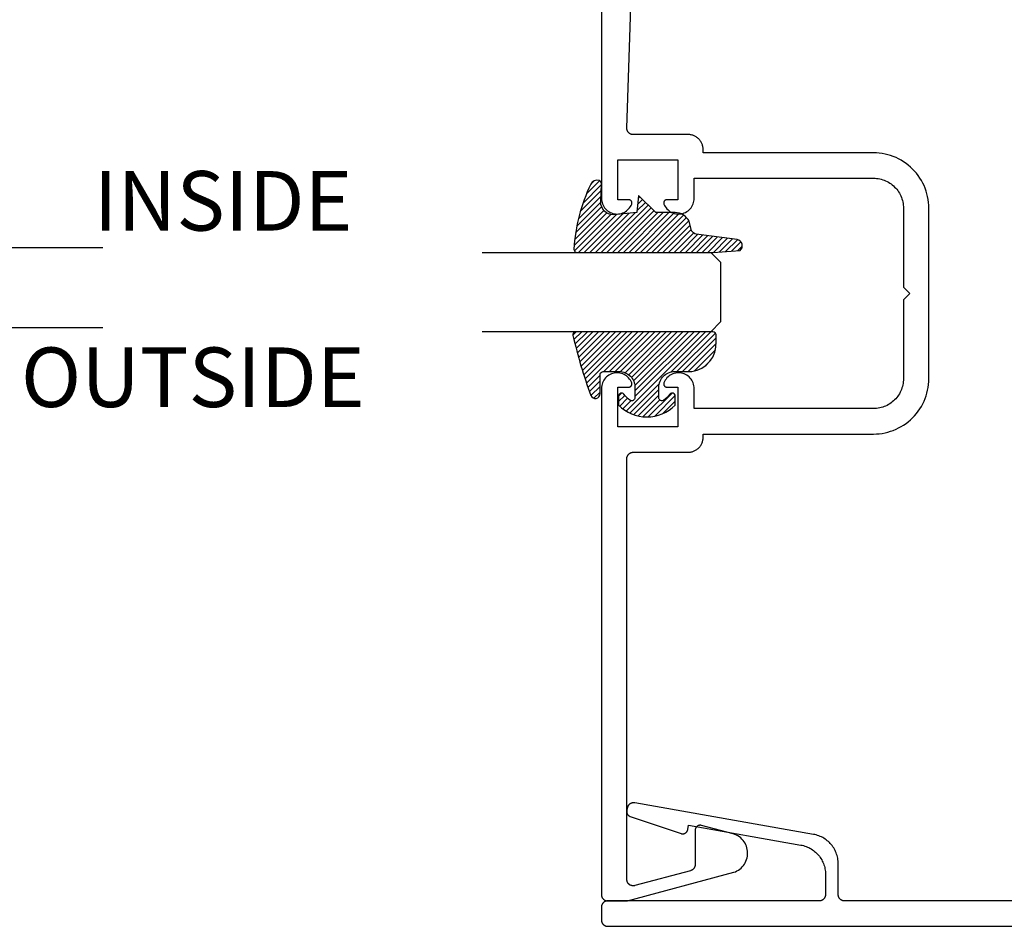
# Model space of a CAD drawing. Units: inches. Extents: x 0 to 108, y 0 to 43.
# Drawn here: x 49 to 52, y 9 to 12 of the extents above; entities that cross this region are included whole.
import ezdxf

# ---------------------------------------------------------------- set-up
doc = ezdxf.new("R2010")
doc.units = ezdxf.units.IN
doc.header["$LTSCALE"] = 0.25
doc.header["$MEASUREMENT"] = 0
for name, color, linetype in [('Arcadia-Profile', 5, 'Continuous'), ('Arcadia-Shade', 8, 'Continuous'), ('Arcadia-Text', 3, 'Continuous')]:
    doc.layers.add(name, color=color, linetype=linetype)
doc.styles.get("Standard").update_dxf_attribs({"font": 'ARIALN.TTF'})

# ---------------------------------------------------------------- blocks, each defined once
blk = doc.blocks.new('E-260MOD')
at = {"layer": 'Arcadia-Shade', "lineweight": -3}
h = blk.add_hatch(dxfattribs=at)
h.set_pattern_fill('ANSI31', color=256, scale=0.1, style=0)
h.set_pattern_definition([(45, (0.111432735196054, 0.0210802744449259), (-0.0088388347648318, 0.0088388347648318), [])])
edge = h.paths.add_edge_path()
edge.add_line((-0.1786578097246902, 0.2350642497696223), (-0.125, 0.2404197422160825))
edge.add_line((-0.125, 0.2404197422160825), (-0.1181936880113304, 0.3139171335331267))
edge.add_arc((-0.1581936880113304, 0.3139171335331286), 0.04, 359.9999999999973, 449.9999999999999)
edge.add_line((-0.1581936880113304, 0.3539171335331286), (-0.2162454687676565, 0.3519725935885994))
edge.add_arc((-0.2162454687677204, 0.3619725935886442), 0.0100000000000448, 199.8505422421205, 270.0000000003661, ccw=False)
edge.add_arc((-0.2057289674488805, 0.3657692497091054), 0.0211808495959475, 113.38550761416829, 199.8505422417517, ccw=False)
edge.add_arc((0.0188137903408532, -0.0927442170155847), 0.5317010624323791, 93.16608336545528, 115.98409913818631, ccw=False)
edge.add_arc((-0.009999999999999, 0.4281605382221339), 0.009999999999999, -5.4001247917767614e-12, 93.166083365465, ccw=False)
edge.add_line((0, 0.428160538222133), (0, 0))
edge.add_line((0, 0), (-0.0053552835515234, -0.0845275820354292))
edge.add_arc((-0.0204262058438835, -0.0713796810144441), 0.0199999999999994, 191.4084515945802, 318.8984941272966, ccw=False)
edge.add_line((-0.0400310460016437, -0.0753357197388062), (-0.0574464047220715, 0.0534071486590815))
edge.add_arc((-0.0772453629954753, 0.0505785003444151), 0.0200000000000013, 8.130742450397316, 62.82068149597911)
edge.add_line((-0.0681098259279479, 0.0683701265345048), (-0.0978388426688213, 0.0757519387839843))
edge.add_arc((-0.0749999999999996, 0.1202310042592028), 0.0499999999999997, 180.0000000000006, 242.82068149597302, ccw=False)
edge.add_line((-0.1249999999999993, 0.1202310042592023), (-0.125, 0.180419742216082))
edge.add_line((-0.125, 0.180419742216082), (-0.1786578097246902, 0.2350642497696223))
at = {"layer": 'Arcadia-Profile'}
blk.add_lwpolyline([(-0.1786578097246902, 0.2350642497696223), (-0.125, 0.2404197422160825), (-0.1181936880113304, 0.3139171335331267, 0.4142135623731084), (-0.1581936880113304, 0.3539171335331286), (-0.2162454687676565, 0.3519725935885994, -0.3160158995843511), (-0.2256512846930993, 0.3585769159274423, -0.3962562958274539), (-0.2141359800658433, 0.3852101994920861, -0.0998926618858281), (-0.0105523046130392, 0.4381452745538752, -0.4304926132808653), (0, 0.428160538222133), (0, 0), (-0.0053552835515234, -0.0845275820354292, -0.6217797134979012), (-0.0400310460016437, -0.0753357197388062), (-0.0574464047220715, 0.0534071486590815, 0.2432650129539878), (-0.0681098259279479, 0.0683701265345048), (-0.0978388426688213, 0.0757519387839843, -0.2811846954961982), (-0.1249999999999993, 0.1202310042592023), (-0.125, 0.180419742216082)], format="xyb", close=True, dxfattribs=at)
blk.add_lwpolyline([(-0.1786578097246902, 0.2350642497696223), (-0.125, 0.2404197422160825), (-0.1181936880113304, 0.3139171335331267, 0.4142135623731084), (-0.1581936880113304, 0.3539171335331286), (-0.2162454687676565, 0.3519725935885994, -0.3160158995843511), (-0.2256512846930993, 0.3585769159274423, -0.3962562958274539), (-0.2141359800658433, 0.3852101994920861, -0.0998926618858281), (-0.0105523046130392, 0.4381452745538752, -0.4304926132808653), (0, 0.428160538222133), (0, 0), (-0.0053552835515234, -0.0845275820354292, -0.6217797134979012), (-0.0400310460016437, -0.0753357197388062), (-0.0574464047220715, 0.0534071486590815, 0.2432650129539878), (-0.0681098259279479, 0.0683701265345048), (-0.0978388426688213, 0.0757519387839843, -0.2811846954961982), (-0.1249999999999993, 0.1202310042592023), (-0.125, 0.180419742216082)], format="xyb", close=True, dxfattribs=at)
blk = doc.blocks.new('E-150MOD')
at = {"layer": 'Arcadia-Shade', "lineweight": -3}
h = blk.add_hatch(dxfattribs=at)
h.set_pattern_fill('ANSI31', color=256, scale=0.1, style=0)
h.set_pattern_definition([(45, (-0.138567264803946, 0.0239117308240513), (-0.0088388347648318, 0.0088388347648318), [])])
edge = h.paths.add_edge_path()
edge.add_line((0.2307305913625512, 0.1184704544556859), (0.202291955919371, 0.1184704544556872))
edge.add_arc((0.2022919559193711, 0.1278042520424739), 0.0093337975867867, 126.6780053634676, 269.9999999999995, ccw=False)
edge.add_arc((0.1429581583326799, 0.207470454455787), 0.0900000000000237, 306.6780053633725, 323.576426357604)
edge.add_arc((0.2073301242805562, 0.1599704544556878), 0.0099999999999988, 323.5764263576871, 450.0000000000201)
edge.add_line((0.2073301242805527, 0.1699704544556866), (0.1749999999999971, 0.169970454455686))
edge.add_arc((0.1749999999999987, 0.1199704544556874), 0.0499999999999986, 90.00000000000178, 180.0000000000027)
edge.add_line((0.125, 0.119970454455685), (0.1250000000000007, 0.0659049405506607))
edge.add_arc((0.037059360948156, 0.0786686605666967), 0.0888620759688553, 266.2190256176107, 351.74174670046614, ccw=False)
edge.add_line((0.0311995675385823, -0.009999999999998), (0.0100000000000015, -0.01))
edge.add_arc((0.0100000000000008, 8e-16), 0.0100000000000008, 180.0000000000043, 270.0000000000043, ccw=False)
edge.add_line((0, 0), (0, 0.4305641256404997))
edge.add_arc((0.009999999999999, 0.4305641256405004), 0.009999999999999, 77.99937774415321, 180.0000000000045, ccw=False)
edge.add_arc((-0.3507727045260797, -1.107357734935952), 1.589668855323814, 69.71688305471389, 76.80556558053468, ccw=False)
edge.add_arc((0.1947457635950655, 0.3698040499677627), 0.0150000000000009, -90.00000000001302, 68.26389573529048, ccw=False)
edge.add_line((0.1947457635950621, 0.3548040499677619), (0.1349999999999979, 0.3548040499677614))
edge.add_arc((0.1349999999999979, 0.3448040499677614), 0.01, 90, 180)
edge.add_line((0.1249999999999979, 0.3448040499677614), (0.125, 0.2949704544556848))
edge.add_arc((0.1750000000000003, 0.2949704544556861), 0.0500000000000002, 180.0000000000014, 270.0000000000005)
edge.add_line((0.1750000000000007, 0.2449704544556859), (0.2073301242805527, 0.2449704544556874))
edge.add_arc((0.207330124280542, 0.2549704544556661), 0.0099999999999787, 270.0000000000609, 396.4235736423736)
edge.add_arc((0.1429581583325789, 0.2074704544556889), 0.0900000000000011, 36.42357364230738, 53.32199463653551)
edge.add_arc((0.2022919559193708, 0.2871366568689003), 0.009333797586788, 89.99999999999869, 233.32199463655041, ccw=False)
edge.add_line((0.202291955919371, 0.2964704544556884), (0.2307305913625512, 0.2964704544556882))
edge.add_arc((0.1429581583325826, 0.2074704544556871), 0.125000000000002, -45.39787468375329, 45.39787468375329, ccw=False)
at = {"layer": 'Arcadia-Profile'}
blk.add_lwpolyline([(0.2307305913625512, 0.1184704544556859), (0.202291955919371, 0.1184704544556872, -0.7220322426225168), (0.1967167169756805, 0.1352900043835457, 0.0738671817168788), (0.215376620024047, 0.1540329544556911, 0.6153459029250179), (0.2073301242805527, 0.1699704544556866), (0.1749999999999971, 0.169970454455686, 0.4142135623731001), (0.125, 0.119970454455685), (0.1250000000000007, 0.0659049405506607, -0.3915067863019581), (0.0311995675385823, -0.009999999999998), (0.0100000000000015, -0.01, -0.4142135623730951), (0, 0), (0, 0.4305641256404997, -0.4769788655072018), (0.0120792231389261, 0.4403455790671917, -0.0309400796202896), (0.2003007460826568, 0.3837375409001378, -0.8262721402126098), (0.1947457635950621, 0.3548040499677619), (0.1349999999999979, 0.3548040499677614, 0.4142135623730951), (0.1249999999999979, 0.3448040499677614), (0.125, 0.2949704544556848, 0.41421356237309), (0.1750000000000007, 0.2449704544556859), (0.2073301242805527, 0.2449704544556874, 0.6153459029248967), (0.2153766200240104, 0.2609079544556594, 0.0738671817168641), (0.1967167169756818, 0.2796509045278258, -0.7220322426226498), (0.202291955919371, 0.2964704544556884), (0.2307305913625512, 0.2964704544556882, -0.418287269326214)], format="xyb", close=True, dxfattribs=at)
blk = doc.blocks.new('*U183')
at = {"layer": 'Arcadia-Profile'}
for p, q in [((0, 0.03125), (1.8e-15, 0.75)), ((0.25, 0.75), (0.25, 0.03125)), ((0.03125, 0), (0, 0.03125)), ((0.25, 0.03125), (0.21875, 0)), ((0.21875, 0), (0.03125, 0))]:
    blk.add_line(p, q, dxfattribs=at)
blk = doc.blocks.new('*U185')
at = {"layer": 'Arcadia-Profile'}
for p, q in [((0, 0.03125), (1.8e-15, 0.75)), ((0.25, 0.75), (0.25, 0.03125)), ((0.03125, 0), (0, 0.03125)), ((0.25, 0.03125), (0.21875, 0)), ((0.21875, 0), (0.03125, 0))]:
    blk.add_line(p, q, dxfattribs=at)

msp = doc.modelspace()

# ---------------------------------------------------------------- linework, layer by layer
at = {"layer": 'Arcadia-Profile'}
for points in [[(51.0414663582662, 13.2993056134772), (51.0414663582662, 11.61066161347713), (51.04167632716618, 11.60611361347713), (51.04230444756613, 11.60160461347715), (51.04334537526617, 11.5971726134772), (51.0447902532662, 11.59285561347718), (51.04662678826613, 11.58868961347713), (51.04883935426617, 11.58471061347717), (51.05140912626618, 11.58095261347722), (51.05431423826619, 11.57744761347709), (51.05752997826616, 11.57422461347715), (51.0610289782662, 11.57131261347712), (51.06478146826621, 11.56873461347714), (51.06875551826622, 11.56651361347718), (51.07291732826613, 11.56466761347718), (51.07723147826615, 11.5632136134771), (51.08166126826617, 11.56216361347714), (51.08616899826618, 11.56152561347716), (51.0907163182662, 11.56130561347714), (51.09526453826615, 11.56150561347709), (51.09977496826613, 11.56212461347712), (51.10420921826616, 11.56315561347713), (51.10852956826622, 11.56459161347715), (51.11269925826613, 11.56641861347708), (51.11668281826618, 11.5686226134772), (51.12044633826619, 11.5711846134771), (51.12395780826623, 11.57408261347717), (51.12718734826623, 11.57729061347714), (51.13010748826614, 11.58078361347708), (51.13269336826622, 11.58453061347717), (51.13492299826621, 11.58849961347715), (51.13677739826616, 11.59265761347711), (51.13699407826615, 11.59326861347716), (51.13717075826613, 11.59389161347718), (51.1373066982662, 11.59452561347717), (51.13740132826612, 11.59516661347715), (51.13745424826615, 11.59581261347722), (51.13746522826622, 11.59645961347718), (51.13743423826619, 11.59710761347713), (51.13736139826617, 11.59775161347721), (51.13724700826614, 11.59838861347708), (51.13709155826618, 11.5990176134772), (51.13689569826622, 11.59963561347712), (51.13666025826623, 11.60023961347718), (51.13638621826621, 11.60082661347718), (51.13607471826615, 11.60139461347722), (51.13572708826618, 11.60194161347709), (51.13534476826621, 11.60246461347714), (51.13492937826615, 11.60296161347713), (51.13448265826614, 11.60343061347709), (51.13400647826617, 11.60387061347711), (51.13350283826614, 11.60427861347722), (51.13297385826612, 11.60465261347718), (51.13242175826619, 11.60499161347712), (51.13184884826623, 11.60529461347715), (51.13125754826623, 11.60555961347717), (51.13065032826622, 11.60578561347716), (51.13002973826619, 11.60597161347715), (51.12939837826613, 11.60611761347712), (51.12875891826613, 11.6062216134772), (51.12811402826614, 11.60628461347716), (51.12746642826616, 11.60630561347722), (51.09346635826622, 11.60630561347722), (51.09346635826622, 11.73130561347722), (51.28146635826621, 11.73130561347722), (51.28146635826621, 11.60630561347722), (51.24746645826618, 11.60630561347722), (51.24681885826621, 11.60628461347716), (51.24617395826621, 11.6062216134772), (51.24553445826617, 11.60611761347712), (51.24490315826617, 11.60597161347715), (51.24428255826612, 11.60578561347716), (51.24367525826617, 11.60555961347717), (51.24308395826616, 11.60529461347715), (51.24251105826622, 11.60499161347712), (51.24195895826616, 11.60465261347718), (51.24142995826614, 11.60427861347722), (51.24092635826613, 11.60387061347711), (51.24045015826616, 11.60343061347709), (51.24000345826615, 11.60296161347713), (51.23958805826621, 11.60246461347714), (51.23920575826613, 11.60194161347709), (51.2388581582662, 11.60139461347722), (51.23854665826613, 11.60082661347718), (51.23827255826618, 11.60023961347718), (51.23803715826622, 11.59963561347712), (51.23784125826623, 11.5990176134772), (51.23768585826619, 11.59838861347708), (51.23757145826616, 11.59775161347721), (51.23749865826616, 11.59710761347713), (51.23746765826613, 11.59645961347718), (51.23747855826613, 11.59581261347722), (51.23753155826623, 11.59516661347715), (51.23762615826612, 11.59452561347717), (51.23776205826615, 11.59389161347718), (51.23793875826615, 11.59326861347716), (51.23815545826616, 11.59265761347711), (51.24001105826616, 11.58849761347716), (51.24224235826623, 11.58452661347718), (51.2448302582662, 11.58077761347709), (51.24775275826616, 11.57728361347716), (51.25098495826623, 11.57407361347719), (51.2544993582662, 11.57117461347712), (51.25826595826615, 11.56861361347711), (51.26225275826616, 11.56640961347722), (51.26642575826619, 11.56458261347717), (51.27074935826621, 11.56314861347715), (51.27518685826621, 11.56211861347714), (51.27970035826613, 11.56150261347721), (51.28425135826623, 11.56130561347714), (51.28880115826618, 11.56152861347715), (51.29331105826619, 11.56217061347712), (51.29774255826621, 11.56322561347718), (51.3020579582662, 11.56468461347714), (51.30622045826621, 11.56653461347713), (51.31019455826614, 11.56876161347719), (51.31394655826622, 11.57134461347715), (51.31744435826622, 11.57426261347717), (51.32065825826621, 11.5774916134772), (51.32356075826621, 11.58100161347721), (51.32612725826615, 11.58476561347714), (51.3283357582662, 11.5887496134772), (51.33016765826616, 11.59292061347713), (51.33160715826623, 11.59724261347713), (51.33264205826614, 11.60167861347719), (51.33326355826622, 11.60619161347716), (51.33346635826612, 11.61074161347716), (51.33346635826612, 11.6738056134771), (51.8974663582662, 11.6738056134771), (51.90238595826619, 11.67367661347708), (51.90729205826617, 11.67329061347715), (51.91217115826621, 11.67264861347718), (51.91701005826619, 11.67175161347717), (51.92179535826617, 11.67060261347711), (51.92651395826621, 11.66920461347712), (51.93115295826621, 11.66756261347717), (51.93569955826612, 11.66567861347715), (51.9401414582662, 11.66356061347716), (51.94446635826622, 11.66121161347718), (51.94866245826617, 11.65864061347707), (51.95271815826615, 11.65585361347718), (51.95662245826619, 11.65285761347712), (51.96036465826622, 11.64966161347712), (51.96393435826618, 11.64627361347715), (51.96732195826618, 11.64270361347718), (51.97051805826615, 11.63896161347708), (51.97351395826612, 11.63505761347716), (51.97630135826623, 11.63100161347716), (51.97887275826619, 11.62680561347719), (51.98122095826622, 11.62248061347719), (51.9833396582662, 11.61803861347715), (51.98522295826612, 11.61349261347715), (51.98686565826617, 11.60885361347715), (51.98826335826615, 11.60413461347713), (51.98941225826612, 11.59934961347716), (51.99030905826621, 11.5945106134771), (51.99095145826615, 11.58963161347714), (51.99133755826617, 11.58472561347713), (51.99146635826614, 11.57980561347716), (51.99146635826614, 11.33130561347712), (52.01146635826623, 11.31130561347714), (51.99146635826614, 11.29130561347716), (51.99146635826614, 11.04280561347713), (51.99133755826617, 11.03788561347716), (51.99095145826615, 11.03297961347715), (51.99030905826621, 11.02810061347719), (51.98941225826612, 11.02326161347713), (51.98826335826615, 11.01847661347716), (51.98686565826617, 11.01375761347714), (51.98522295826612, 11.00911861347714), (51.9833396582662, 11.00457261347713), (51.98122095826622, 11.00013061347709), (51.97887275826619, 10.99580561347721), (51.97630135826623, 10.99160961347712), (51.97351395826612, 10.98755361347713), (51.97051805826615, 10.98364961347721), (51.96732195826618, 10.97990761347711), (51.96393435826618, 10.97633761347714), (51.96036465826622, 10.97294961347717), (51.95662245826619, 10.96975361347716), (51.95271815826615, 10.96675761347711), (51.94866245826617, 10.96397061347721), (51.94446635826622, 10.96139961347722), (51.9401414582662, 10.95905061347713), (51.93569955826612, 10.95693261347713), (51.93115295826621, 10.95504861347723), (51.92651395826621, 10.95340661347717), (51.92179535826617, 10.95200861347717), (51.91701005826619, 10.95085961347712), (51.91217115826621, 10.94996261347711), (51.90729205826617, 10.94932061347714), (51.90238595826619, 10.9489346134772), (51.8974663582662, 10.94880561347719), (51.33346635826612, 10.94880561347719), (51.33346635826612, 11.01186961347713), (51.33326355826622, 11.01641961347712), (51.33264205826614, 11.0209326134771), (51.33160715826623, 11.02536861347715), (51.33016765826616, 11.02969061347716), (51.3283357582662, 11.03386161347708), (51.32612725826615, 11.03784561347714), (51.32356075826621, 11.04160961347708), (51.32065825826621, 11.04511961347708), (51.31744435826622, 11.04834861347723), (51.31394655826622, 11.05126661347714), (51.31019455826614, 11.0538496134771), (51.30622045826621, 11.05607661347716), (51.3020579582662, 11.05792661347715), (51.29774255826621, 11.05938561347722), (51.29331105826619, 11.06044061347717), (51.28880115826618, 11.06108261347714), (51.28425135826623, 11.06130561347714), (51.27970035826613, 11.06110861347707), (51.27518685826621, 11.06049261347715), (51.27074935826621, 11.05946261347714), (51.26642575826619, 11.05802861347712), (51.26225275826616, 11.05620161347707), (51.25826595826615, 11.05399761347718), (51.2544993582662, 11.05143661347716), (51.25098495826623, 11.04853761347709), (51.24775275826616, 11.04532761347712), (51.2448302582662, 11.04183361347719), (51.24224235826623, 11.03808461347722), (51.24001105826616, 11.03411361347713), (51.23815545826616, 11.02995361347717), (51.23793875826615, 11.02934261347712), (51.23776205826615, 11.02871961347711), (51.23762615826612, 11.02808561347711), (51.23753155826623, 11.02744461347714), (51.23747855826613, 11.02679861347718), (51.23746765826613, 11.02615161347722), (51.23749865826616, 11.02550361347715), (51.23757145826616, 11.02485961347707), (51.23768585826619, 11.02422261347721), (51.23784125826623, 11.02359361347709), (51.23803715826622, 11.02297561347717), (51.23827255826618, 11.02237161347722), (51.23854665826613, 11.02178461347722), (51.2388581582662, 11.02121661347718), (51.23920575826613, 11.02066961347719), (51.23958805826621, 11.02014661347715), (51.24000345826615, 11.01964961347715), (51.24045015826616, 11.0191806134772), (51.24092635826613, 11.01874061347718), (51.24142995826614, 11.01833261347718), (51.24195895826616, 11.0179586134771), (51.24251105826622, 11.01761961347716), (51.24308395826616, 11.01731661347713), (51.24367525826617, 11.01705161347712), (51.24428255826612, 11.01682561347712), (51.24490315826617, 11.01663961347714), (51.24553445826617, 11.01649361347716), (51.24617395826621, 11.01638961347709), (51.24681885826621, 11.01632661347713), (51.24746645826618, 11.01630561347718), (51.28146645826618, 11.01630561347718), (51.28146645826618, 10.89130561347718), (51.09346642826617, 10.89130561347718), (51.09346642826617, 11.01630561347718), (51.12746642826616, 11.01630561347718), (51.12811402826614, 11.01632661347713), (51.12875891826613, 11.01638961347709), (51.12939837826613, 11.01649361347716), (51.13002972826618, 11.01663961347714), (51.13065031826621, 11.01682561347712), (51.13125754826623, 11.01705161347712), (51.13184884826623, 11.01731661347713), (51.13242175826619, 11.01761961347716), (51.13297385826612, 11.0179586134771), (51.13350283826614, 11.01833261347718), (51.13400647826617, 11.01874061347718), (51.13448265826614, 11.0191806134772), (51.13492937826615, 11.01964961347715), (51.13534476826621, 11.02014661347715), (51.13572708826618, 11.02066961347719), (51.13607471826615, 11.02121661347718), (51.1363862082662, 11.02178461347722), (51.13666025826623, 11.02237161347722), (51.13689569826622, 11.02297561347717), (51.13709155826618, 11.02359361347709), (51.13724700826614, 11.02422261347721), (51.13736138826616, 11.02485961347707), (51.13743423826619, 11.02550361347715), (51.13746522826622, 11.02615161347722), (51.13745424826615, 11.02679861347718), (51.13740132826612, 11.02744461347714), (51.1373066982662, 11.02808561347711), (51.13717075826613, 11.02871961347711), (51.13699407826615, 11.02934261347712), (51.13677739826616, 11.02995361347717), (51.13492299826621, 11.03411161347713), (51.13269337826622, 11.03808061347712), (51.13010749826614, 11.04182761347721), (51.12718736826614, 11.04532061347714), (51.12395782826613, 11.04852861347711), (51.12044636826621, 11.05142661347719), (51.1166828482662, 11.05398861347709), (51.11269928826615, 11.05619261347721), (51.10852960826614, 11.05801961347714), (51.1042092582662, 11.05945561347715), (51.09977500826616, 11.06048661347716), (51.09526457826618, 11.06110561347719), (51.09071635826612, 11.06130561347714), (51.08616903826621, 11.06108561347713), (51.08166131826621, 11.06044761347715), (51.07723152826619, 11.05939761347719), (51.07291738826617, 11.05794361347722), (51.06875557826615, 11.0560976134771), (51.06478152826614, 11.05387661347714), (51.06102903826613, 11.05129861347717), (51.0575300382662, 11.04838661347713), (51.05431429826612, 11.0451636134772), (51.0514091882662, 11.04165861347718), (51.04883941726618, 11.03790061347712), (51.04662685226614, 11.03392161347716), (51.0447903172662, 11.02975561347722), (51.04334544026617, 11.02543861347709), (51.04230451286614, 11.02100661347714), (51.04167639266617, 11.01649761347715), (51.0414664238302, 11.01194961347715), (51.0414663582662, 10.99985961347721), (51.0414663582662, 9.419305613477093), (51.04149376756615, 9.418258893477116), (51.04157592036617, 9.417215043477142), (51.04171259146617, 9.416176923477167), (51.04190340626619, 9.415147383477176), (51.04214784176619, 9.414129233477126), (51.04244522796623, 9.41312527347719), (51.04279474926622, 9.412138253477165), (51.04319544926622, 9.411170883477155), (51.04364622826617, 9.41022580347709), (51.04414585026617, 9.409305613477102), (51.04469294726616, 9.408412832477154), (51.04528601826618, 9.407549908477163), (51.04592343926615, 9.406719205477145), (51.04660346126613, 9.405923001477106), (51.04732422226615, 9.405163477477174), (51.0480837462662, 9.40444271647715), (51.04887995026612, 9.403762694477164), (51.04971065326615, 9.403125273477201), (51.05057357726614, 9.402532202477175), (51.0514663582662, 9.401985105477081), (51.05238654826618, 9.401485483477188), (51.05333162826614, 9.401034704477127), (51.05429899826614, 9.400634004477126), (51.05528601826617, 9.400284483177131), (51.05628997826622, 9.399987096977213), (51.05730812826616, 9.399742661477205), (51.05833766826615, 9.399551846677184), (51.05937578826612, 9.39941517557719), (51.06041963826621, 9.39933302277717), (51.06146635826618, 9.39930561347711), (51.11883330826614, 9.39930561347711), (51.11900783826612, 9.399306375015897), (51.11918235826621, 9.39930865957416), (51.11935684826616, 9.399312466977165), (51.1195312982662, 9.399317796937169), (51.11970569826619, 9.399324649047173), (51.11988002826612, 9.39933302277717), (51.12005427826622, 9.399342917507113), (51.12022843826614, 9.399354332467112), (51.1204024882662, 9.399367266807133), (51.12057641826615, 9.39938171951718), (51.12075022826613, 9.399397689507225), (51.12092387826621, 9.39941517557719), (51.12109736826616, 9.399434176377156), (51.12127069826621, 9.39945469047717), (51.12144382826622, 9.399476716277206), (51.1216167682662, 9.399500252077189), (51.12178949826622, 9.39952529617716), (51.12196199826619, 9.399551846677184), (51.12213425826618, 9.399579901477125), (51.12230626826621, 9.399609458377142), (51.12247801826615, 9.399640515277097), (51.1226494882662, 9.39967306977718), (51.12282066826614, 9.399707119377183), (51.12299153826618, 9.399742661477205), (51.12316209826619, 9.399779693377184), (51.12333232826618, 9.399818212177081), (51.12350221826623, 9.399858215077131), (51.12367174826622, 9.399899698977208), (51.12384090826615, 9.39994266067714), (51.12400968826623, 9.399987096977213), (51.45780495826622, 9.489427283477141), (51.46281825826619, 9.49128692347716), (51.46765635826622, 9.493563523477121), (51.47228485826619, 9.496240783477162), (51.47667055826613, 9.49929957347723), (51.48078215826612, 9.502718013477136), (51.48459015826617, 9.506471613477117), (51.48806745826616, 9.510533613477094), (51.49118895826617, 9.514874813477093), (51.49393255826621, 9.519464313477158), (51.49627855826619, 9.524269213477112), (51.49821015826623, 9.529255113477177), (51.49971355826616, 9.534386513477159), (51.50077795826618, 9.539626513477115), (51.50139575826617, 9.544937713477168), (51.50156265826613, 9.55028211347718), (51.50127735826615, 9.555621513477092), (51.50054185826613, 9.560917713477181), (51.49936155826615, 9.566132813477166), (51.49774475826617, 9.5712296134771), (51.49570305826623, 9.576171413477198), (51.49325105826616, 9.580923113477127), (51.49040645826616, 9.585450713477085), (51.48718935826614, 9.589721613477138), (51.48362285826621, 9.593705513477119), (51.47973255826613, 9.597373713477111), (51.47554625826612, 9.600700213477182), (51.47109375826616, 9.6036609134772), (51.46640705826619, 9.60623491347718), (51.46151955826619, 9.60840371347723), (51.45646635826617, 9.610151713477137), (51.35660745826621, 9.636908813477078), (51.35565625826618, 9.637132813477194), (51.35469315826615, 9.637298313477174), (51.35372165826615, 9.63740471347711), (51.35274555826615, 9.63745161347714), (51.35176845826615, 9.637438813477104), (51.3507938582662, 9.637366313477116), (51.34982555826614, 9.63723461347712), (51.34886715826619, 9.637043913477157), (51.34792215826618, 9.636795113477149), (51.34699405826617, 9.636489113477126), (51.3460863582662, 9.636127013477164), (51.34520255826621, 9.63571011347716), (51.34434575826614, 9.635240113477096), (51.34351925826613, 9.634718613477219), (51.34272615826623, 9.634147613477182), (51.34196945826622, 9.63352931347714), (51.34125185826619, 9.632866013477098), (51.34057605826612, 9.632160113477141), (51.33994465826615, 9.631414213477171), (51.33935995826615, 9.6306312134771), (51.33882415826619, 9.629814013477187), (51.33833915826617, 9.628965513477226), (51.33790695826618, 9.628089113477188), (51.3375290582662, 9.627187913477144), (51.33720685826617, 9.626265313477177), (51.33694165826622, 9.625324713477141), (51.33673425826621, 9.62436981347713), (51.33658565826621, 9.623403913477148), (51.33649615826616, 9.622430813477138), (51.33646635826616, 9.621454013477148), (51.33646635826616, 9.51367231347723), (51.33644735826621, 9.512799913477181), (51.33639025826616, 9.511929113477152), (51.33629525826617, 9.511061713477204), (51.33616255826618, 9.51019931347713), (51.33599225826614, 9.509343513477177), (51.33578485826612, 9.508495913477134), (51.33554065826612, 9.507658113477135), (51.33526025826617, 9.506831913477129), (51.33494395826616, 9.506018613477124), (51.33459255826616, 9.505219913477106), (51.33420655826623, 9.504437313477126), (51.33378685826617, 9.503672313477125), (51.33333415826618, 9.502926313477076), (51.3328493582662, 9.50220071347718), (51.33233345826622, 9.501497013477149), (51.33178725826619, 9.500816513477105), (51.33121185826619, 9.50016051347717), (51.33060845826614, 9.499530113477078), (51.32997815826612, 9.498926733477163), (51.32932215826619, 9.498351383477086), (51.32864155826618, 9.49780521347708), (51.32793785826615, 9.497289233477147), (51.32721235826622, 9.496804443477174), (51.32646635826617, 9.496351773477102), (51.32570135826617, 9.495932063477142), (51.3249187582662, 9.49554612347714), (51.32412005826617, 9.495194683477221), (51.32330675826617, 9.494878423477132), (51.3224804582662, 9.49459793347711), (51.32164275826617, 9.494353763477134), (51.14664275826621, 9.44746265347709), (51.14545375826614, 9.44718267347713), (51.14424985826619, 9.446975803477187), (51.14303555826618, 9.446842823477084), (51.14181535826614, 9.446784213477088), (51.14059396826618, 9.446800203477151), (51.13937578826616, 9.446890733477119), (51.13816540826618, 9.447055453477162), (51.1369673382662, 9.447293763477148), (51.13578604826622, 9.447604773477167), (51.13462595826613, 9.4479873134772), (51.13349137826614, 9.448439963477142), (51.13238654826623, 9.448961033477133), (51.13131558826623, 9.44954858347711), (51.13028249826616, 9.450200413477148), (51.1292911282662, 9.450914103477144), (51.12834517826613, 9.451686973477138), (51.12744816826623, 9.452516163477126), (51.1266034582662, 9.453398553477143), (51.12581419826617, 9.454330873477204), (51.12508331826617, 9.455309643477165), (51.12441355826613, 9.456331193477183), (51.12380740826617, 9.457391733477209), (51.12326712826618, 9.45848730347717), (51.12279474826616, 9.45961381347712), (51.12239201826614, 9.460767053477127), (51.12206044826618, 9.461942733477201), (51.12180125826623, 9.463136453477148), (51.12161543826616, 9.46434378347709), (51.12150365826616, 9.465560193477188), (51.12146635826613, 9.466781163477151), (51.12146635826613, 10.79130561347716), (51.12149376826616, 10.79235261347713), (51.12157591826619, 10.79339661347723), (51.12171258826615, 10.79443461347711), (51.12190340826621, 10.79546361347712), (51.12214783826615, 10.79648161347717), (51.12244522826618, 10.79748561347713), (51.12279474826616, 10.79847261347714), (51.12319544826616, 10.7994406134772), (51.12364622826621, 10.8003856134772), (51.12414584826613, 10.80130561347715), (51.12469294826619, 10.80219861347717), (51.12528601826622, 10.80306161347715), (51.12592343826619, 10.80389161347722), (51.1266034582662, 10.80468861347714), (51.12732421826613, 10.80544761347715), (51.12808374826622, 10.80616861347715), (51.12887994826619, 10.80684861347714), (51.12971064826613, 10.80748561347713), (51.13057357826616, 10.80807861347722), (51.13146635826613, 10.8086266134772), (51.13238654826623, 10.80912561347719), (51.13333162826617, 10.80957661347707), (51.13429899826619, 10.80997761347709), (51.13528601826621, 10.81032661347723), (51.13628997826615, 10.81062461347716), (51.1373081282662, 10.81086861347722), (51.13833766826619, 10.81105961347708), (51.13937578826616, 10.81119561347719), (51.14041963826614, 10.8112786134771), (51.14146635826623, 10.81130561347714), (51.3144664582662, 10.81130561347714), (51.3169262582662, 10.81136961347721), (51.31937925826614, 10.81156261347718), (51.32181885826614, 10.81188461347716), (51.32423825826615, 10.81233261347716), (51.32663095826612, 10.81290661347708), (51.3289902582662, 10.81360561347713), (51.3313097582662, 10.81442761347722), (51.33358305826615, 10.81536861347712), (51.33580395826616, 10.81642861347717), (51.3379664582662, 10.81760261347716), (51.34006445826614, 10.8188876134771), (51.34209235826617, 10.82028161347722), (51.34404445826621, 10.82177961347707), (51.34591555826623, 10.82337761347713), (51.34770045826619, 10.82507161347717), (51.34939425826619, 10.8268566134771), (51.35099225826613, 10.82872761347715), (51.35249025826621, 10.83067961347711), (51.35388395826621, 10.83270761347722), (51.35516965826614, 10.83480561347716), (51.3563437582662, 10.83696761347715), (51.35740305826615, 10.83918861347712), (51.35834465826619, 10.84146261347717), (51.35916605826614, 10.84378161347712), (51.35986495826623, 10.84614161347718), (51.36043935826624, 10.84853361347717), (51.36088775826621, 10.85095361347709), (51.36120895826613, 10.85339261347718), (51.36140205826618, 10.85584561347713), (51.36146645826622, 10.85830561347717), (51.36146645826622, 10.86880561347715), (51.89746645826616, 10.86880561347715), (51.90657285826623, 10.86904361347712), (51.91565435826621, 10.86975861347713), (51.92468605826613, 10.87094761347708), (51.93364305826614, 10.87260761347721), (51.94250095826621, 10.87473461347719), (51.95123535826619, 10.87732161347713), (51.95982245826619, 10.88036261347707), (51.96823855826616, 10.88384861347714), (51.97646075826614, 10.88777061347713), (51.98446645826615, 10.89211761347718), (51.99223365826615, 10.89687661347721), (51.99974105826616, 10.90203661347715), (52.00696815826617, 10.90758261347713), (52.01389515826619, 10.91349861347709), (52.02050295826618, 10.91976861347717), (52.02677365826613, 10.92637661347709), (52.03268985826614, 10.93330361347722), (52.03823535826618, 10.94053061347716), (52.04339535826623, 10.94803861347719), (52.04815435826614, 10.95580561347714), (52.0525013582662, 10.96381161347716), (52.05642335826619, 10.97203361347721), (52.05990935826614, 10.9804496134771), (52.06295035826619, 10.98903661347714), (52.06553735826614, 10.99777061347714), (52.06766435826622, 11.00662861347717), (52.06932435826613, 11.01558561347718), (52.07051335826619, 11.02461761347712), (52.07122835826621, 11.03369961347715), (52.07146635826617, 11.04280561347713), (52.07146635826617, 11.57980561347716), (52.07122835826621, 11.58891161347713), (52.07051335826619, 11.59799361347717), (52.06932435826613, 11.60702561347722), (52.06766435826622, 11.61598261347723), (52.06553735826614, 11.62484061347714), (52.06295035826619, 11.63357461347715), (52.05990935826614, 11.64216161347718), (52.05642335826619, 11.65057761347708), (52.0525013582662, 11.65879961347713), (52.04815435826614, 11.66680561347715), (52.04339535826623, 11.67457261347709), (52.03823535826618, 11.68208061347712), (52.03268985826614, 11.68930761347718), (52.02677365826613, 11.6962346134772), (52.02050295826618, 11.70284261347712), (52.01389515826619, 11.7091126134772), (52.00696815826617, 11.71502861347716), (51.99974105826616, 11.72057461347714), (51.99223365826615, 11.72573461347719), (51.98446645826615, 11.73049361347722), (51.97646075826614, 11.73484061347716), (51.96823855826616, 11.73876261347715), (51.95982245826619, 11.74224861347721), (51.95123535826619, 11.74528961347715), (51.94250095826621, 11.7478766134771), (51.93364305826614, 11.75000361347708), (51.92468605826613, 11.7516636134772), (51.91565435826621, 11.75285261347716), (51.90657285826623, 11.75356761347717), (51.89746645826616, 11.75380561347714), (51.36146635826614, 11.75380561347714), (51.36146635826614, 11.76430561347712), (51.36140195826621, 11.76676561347716), (51.36120885826617, 11.76921861347711), (51.36088775826621, 11.7716576134772), (51.36043925826616, 11.77407761347723), (51.35986485826615, 11.7764696134771), (51.35916605826614, 11.77882961347717), (51.35834465826619, 11.78114861347723), (51.35740295826619, 11.78342261347717), (51.35634365826613, 11.78564361347713), (51.35516955826616, 11.78780561347713), (51.35388385826613, 11.78990361347718), (51.35249015826613, 11.79193161347717), (51.35099225826613, 11.79388361347713), (51.34939415826622, 11.79575461347718), (51.34770035826623, 11.79753961347711), (51.34591545826615, 11.79923361347715), (51.34404445826621, 11.80083161347721), (51.3420922582662, 11.80232961347718), (51.34006435826617, 11.80372361347719), (51.33796635826612, 11.80500861347713), (51.33580395826616, 11.80618261347712), (51.33358295826619, 11.80724261347717), (51.33130965826612, 11.80818361347718), (51.32899015826613, 11.80900561347715), (51.32663085826616, 11.80970461347721), (51.32423815826618, 11.81027861347712), (51.32181875826617, 11.81072661347713), (51.31937915826617, 11.81104861347722), (51.31692615826622, 11.81124161347708), (51.31446635826623, 11.81130561347714), (51.14146635826623, 11.81130561347714), (51.14041963826614, 11.81133261347719), (51.13937578826616, 11.81141561347709), (51.13833766826619, 11.8115516134772), (51.1373081282662, 11.81174261347718), (51.13628997826615, 11.81198661347713), (51.13528601826621, 11.81228461347717), (51.13429899826619, 11.8126336134772), (51.13333162826617, 11.81303461347721), (51.13238654826623, 11.8134856134771), (51.13146635826613, 11.81398461347709), (51.13057357826616, 11.81453261347718), (51.12971064826613, 11.81512561347716), (51.12887994826619, 11.81576261347714), (51.12808374826622, 11.81644261347713), (51.12732421826613, 11.81716361347713), (51.1266034582662, 11.81792261347715), (51.12592343826619, 11.81871961347718), (51.12528601826622, 11.81954961347713), (51.12469294826619, 11.82041261347723), (51.12414584826613, 11.82130561347713), (51.12364622826621, 11.82222561347709), (51.12319544826616, 11.82317061347709), (51.12279474826616, 11.82413861347714), (51.12244522826618, 11.82512561347715), (51.12214783826615, 11.82612961347712), (51.12190340826621, 11.82714761347716), (51.12171258826615, 11.82817661347718), (51.12157591826619, 11.82921461347717), (51.12149376826616, 11.83025861347715), (51.12146635826613, 11.83130561347712), (51.16349355826613, 13.10426261347714)], [(52.51646635826623, 9.399305613478248), (51.80646635826619, 9.399305613477793), (51.80541935826622, 9.399332613477839), (51.80437535826612, 9.399414613477857), (51.80333735826613, 9.399551613477854), (51.80230835826623, 9.399742613477711), (51.80129035826618, 9.399986613477777), (51.80028635826622, 9.400284613477709), (51.79929935826621, 9.40063361347785), (51.79833135826616, 9.401034613477862), (51.79738635826615, 9.401485613477746), (51.7964663582662, 9.401984613477737), (51.79557335826618, 9.402532613477717), (51.7947103582662, 9.403125613477698), (51.79388035826614, 9.403762613477795), (51.79308335826622, 9.404442613477668), (51.79232435826619, 9.405163613477782), (51.7916033582662, 9.405922613477799), (51.79092335826621, 9.40671961347772), (51.79028635826623, 9.407549613477668), (51.78969335826614, 9.408412613477651), (51.78914535826615, 9.409305613477782), (51.78864635826617, 9.410225613477733), (51.78819535826616, 9.411170613477736), (51.78779435826616, 9.412138613477794), (51.78744535826613, 9.413125613477689), (51.7871473582662, 9.414129613477655), (51.78690335826613, 9.415147613477814), (51.78671235826616, 9.41617661347783), (51.78657635826616, 9.41721461347771), (51.78649335826614, 9.418258613477803), (51.78646635826621, 9.419305613477775), (51.78646635826609, 9.51614861347781), (51.78636435826613, 9.520521613477797), (51.7860593582661, 9.524885613477691), (51.78555135826613, 9.52923061347775), (51.7848423582661, 9.533547613477651), (51.78393235826613, 9.537826613477648), (51.78282535826608, 9.542058613477648), (51.78152135826607, 9.546234613477793), (51.7800253582661, 9.550344613477648), (51.77833935826604, 9.554381613477801), (51.7764673582661, 9.558335613477595), (51.77441435826605, 9.562198613477733), (51.77218335826612, 9.565960613477785), (51.76977935826605, 9.569615613477765), (51.76720735826606, 9.573154613477811), (51.76447435826602, 9.5765706134776), (51.76158535826605, 9.579855613477603), (51.7585463582661, 9.58300161347762), (51.75536435826606, 9.586004613477655), (51.75204635826602, 9.588854613477736), (51.74859935826609, 9.591547613477644), (51.74503035826612, 9.594077613477621), (51.7413483582661, 9.596439613477799), (51.73755935826611, 9.59862661347762), (51.73367335826603, 9.600635613477664), (51.72969735826606, 9.602460613477717), (51.72564135826608, 9.604099613477786), (51.72151435826603, 9.605547613477768), (51.71732335826604, 9.606802613477669), (51.71307835826607, 9.607860613477726), (51.7087893582661, 9.608720613477601), (51.14617535826593, 9.707924613477246), (51.14513935826593, 9.708079613477196), (51.14409735826595, 9.70817961347717), (51.14305135826597, 9.70822561347728), (51.14200435826589, 9.708216613477191), (51.14095935826592, 9.708152613477353), (51.13991835826593, 9.70803361347731), (51.13888635826592, 9.70786061347718), (51.137863358266, 9.707634613477296), (51.13685435826593, 9.70735461347732), (51.13586135826594, 9.70702261347725), (51.1348873582659, 9.706638613477082), (51.13393435826592, 9.706204613477269), (51.13300535826599, 9.705720613477126), (51.13210335826599, 9.705189613477216), (51.13123035826593, 9.704611613477084), (51.130388358266, 9.70398861347718), (51.12958135826599, 9.703322613477267), (51.1288093582659, 9.702615613477121), (51.12807535826593, 9.701868613477075), (51.12738135826598, 9.701083613477122), (51.12672935826592, 9.700264613477257), (51.12612135826598, 9.699412613477136), (51.12555835826592, 9.698529613477206), (51.12504335826597, 9.697617613477234), (51.1245763582659, 9.696680613477213), (51.12415835826593, 9.695720613477135), (51.12379135826595, 9.694739613477225), (51.12347635826594, 9.693740613477132), (51.12321435826593, 9.692727613477075), (51.12300635826599, 9.691701613477164), (51.12145435826604, 9.682900613477216), (51.12134035826599, 9.68215061347729), (51.12126135826597, 9.681396613477148), (51.12121935826596, 9.680639613477126), (51.12121235826598, 9.67988061347711), (51.12124235826602, 9.679123613477088), (51.12130735826596, 9.678367613477178), (51.12140835826605, 9.677616613477142), (51.12154435826605, 9.676870613477206), (51.12171635826595, 9.67613161347714), (51.121923358266, 9.675402613477274), (51.12216335826596, 9.674683613477155), (51.12243835826595, 9.673976613477237), (51.12274635826597, 9.673283613477281), (51.12308635826602, 9.672605613477174), (51.12345835826599, 9.671944613477137), (51.123861358266, 9.671302613477167), (51.12429435826604, 9.670679613477262), (51.12475535826601, 9.670078613477074), (51.12524535826603, 9.669499613477285), (51.12576235826598, 9.668944613477208), (51.12630435826597, 9.668414613477182), (51.12687135826601, 9.667911613477202), (51.12746135826601, 9.667435613477267), (51.12807435826605, 9.66698761347726), (51.12870635826604, 9.66656961347718), (51.12935835826599, 9.66618161347725), (51.13002735826601, 9.665825613477239), (51.13071235826598, 9.665500613477263), (51.13141335826603, 9.665209613477202), (51.13212635826605, 9.664951613477172), (51.29221335826603, 9.611134613477418), (51.29309035826608, 9.610868613477408), (51.29398135826611, 9.61065261347727), (51.2948843582661, 9.610488613477457), (51.29579435826608, 9.610376613477285), (51.29670935826604, 9.610316613477435), (51.29762635826612, 9.610308613477457), (51.29854235826607, 9.610353613477457), (51.29945435826605, 9.610451613477437), (51.30035835826603, 9.610600613477402), (51.30125335826605, 9.610802613477347), (51.3021353582661, 9.611054613477393), (51.30300135826607, 9.611356613477312), (51.30384835826609, 9.61170761347745), (51.30467335826605, 9.612106613477465), (51.30547535826607, 9.612552613477474), (51.30624935826606, 9.61304361347726), (51.30699435826599, 9.613578613477387), (51.30770735826601, 9.614154613477297), (51.308386358266, 9.614771613477444), (51.30902935826597, 9.615425613477385), (51.30963335826604, 9.616115613477461), (51.31019735826598, 9.616838613477341), (51.31071835826602, 9.617593613477368), (51.31119535826596, 9.618376613477324), (51.31162635826601, 9.619185613477441), (51.31201135826606, 9.62001861347727), (51.31234735826601, 9.620871613477277), (51.31263335826597, 9.621742613477466), (51.31286935826605, 9.622628613477273), (51.31305435826604, 9.623527613477393), (51.31550935826599, 9.637449613477258), (51.66878935826602, 9.575156613477532), (51.67307835826611, 9.574296613477657), (51.67732335826608, 9.5732386134776), (51.68151435826607, 9.571983613477698), (51.68564135826611, 9.570535613477716), (51.6896973582661, 9.568896613477648), (51.69367335826606, 9.567071613477594), (51.69755935826604, 9.56506261347755), (51.70134835826601, 9.562875613477729), (51.70503035826604, 9.560513613477553), (51.70859935826602, 9.557983613477575), (51.71204635826606, 9.555290613477666), (51.7153643582661, 9.552440613477813), (51.71854635826602, 9.549438613477662), (51.72158535826608, 9.546291613477761), (51.72447435826606, 9.543006613477758), (51.7272073582661, 9.53959061347774), (51.72977935826608, 9.536051613477696), (51.73218335826615, 9.532396613477715), (51.73441435826609, 9.528634613477664), (51.73646735826614, 9.524771613477753), (51.73833935826607, 9.520817613477732), (51.74002535826613, 9.516780613477806), (51.74152135826611, 9.512670613477724), (51.74282535826612, 9.508494613477806), (51.74393235826617, 9.504262613477806), (51.74484235826614, 9.49998361347781), (51.74555135826617, 9.495666613477681), (51.74605935826614, 9.491321613477623), (51.74636435826617, 9.486957613477728), (51.74646635826613, 9.48258461347774), (51.74646635826613, 9.419305613477775), (51.7464393582662, 9.418258613477803), (51.74635635826618, 9.41721461347771), (51.74622035826619, 9.416176613477603), (51.74602935826621, 9.415147613477814), (51.74578535826615, 9.414129613477655), (51.74548735826622, 9.413125613477689), (51.74513835826619, 9.412138613477794), (51.74473735826618, 9.411170613477736), (51.74428635826618, 9.410225613477733), (51.74378735826619, 9.409305613477782), (51.7432393582662, 9.408412613477651), (51.74264635826623, 9.407549613477668), (51.74200935826613, 9.40671961347772), (51.74132935826614, 9.405922613477799), (51.74060835826614, 9.405163613477782), (51.73984935826613, 9.404442613477668), (51.7390523582662, 9.403762613477795), (51.73822235826614, 9.403125613477698), (51.73735935826616, 9.402532613477717), (51.73646635826614, 9.401984613477737), (51.73554635826619, 9.401485613477746), (51.73460135826619, 9.401034613477634), (51.73363335826613, 9.400633613477623), (51.73264635826612, 9.400284613477709), (51.73164235826615, 9.399986613477777), (51.73062435826622, 9.399742613477711), (51.7295953582662, 9.399551613477627), (51.72855735826622, 9.399414613477632), (51.72751335826612, 9.399332613477611), (51.72646635826615, 9.399305613477793), (51.06146635826618, 9.39930561347711), (51.06041935826621, 9.399278613477065), (51.05937535826612, 9.399195613477161), (51.05833735826613, 9.39905961347705), (51.05730835826623, 9.398868613477191), (51.05629035826618, 9.398623613477241), (51.05528635826622, 9.398326613477195), (51.0542993582662, 9.397977613477053), (51.05333135826615, 9.397576613477042), (51.05238635826615, 9.397125613477156), (51.0514663582662, 9.396625613477056), (51.05057335826618, 9.396078613477187), (51.04971035826619, 9.395485613477206), (51.04888035826625, 9.394848613477109), (51.04808335826621, 9.394168613477232), (51.04732435826619, 9.393447613477122), (51.04660335826619, 9.392688613477105), (51.0459233582662, 9.391891613477185), (51.04528635826622, 9.391061613477234), (51.04469335826625, 9.390198613477025), (51.04414535826626, 9.38930561347712), (51.04364635826627, 9.388385613477169), (51.04319535826627, 9.387440613477168), (51.04279435826626, 9.38647261347711), (51.04244535826623, 9.385485613477215), (51.04214735826619, 9.384481613477249), (51.04190335826624, 9.38346361347709), (51.04171235826626, 9.382434613477074), (51.04157635826627, 9.381396613477193), (51.04149335826625, 9.3803526134771), (51.0414663582662, 9.379305613477129), (51.0414663582662, 9.339305613477165), (51.04149335826625, 9.338258613477194), (51.04157635826627, 9.337214613477101), (51.04171235826626, 9.336176613477221), (51.04190335826624, 9.335147613477204), (51.04214735826619, 9.334129613477044), (51.04244535826623, 9.33312561347708), (51.04279435826626, 9.332138613477184), (51.04319535826627, 9.331170613477127), (51.04364635826627, 9.330225613477126), (51.04414535826626, 9.329305613477175), (51.04469335826625, 9.328412613477042), (51.04528635826622, 9.32754961347706), (51.0459233582662, 9.32671961347711), (51.04660335826619, 9.32592261347719), (51.04732435826619, 9.325163613477171), (51.04808335826632, 9.32444261347706), (51.04888035826625, 9.323762613477186), (51.04971035826631, 9.323125613477089), (51.05057335826629, 9.322532613477108), (51.05146635826631, 9.321984613477127), (51.05238635826626, 9.321485613477137), (51.05333135826626, 9.321034613477025), (51.05429935826632, 9.320633613477241), (51.05528635826633, 9.3202846134771), (51.0562903582663, 9.31998661347717), (51.05730835826634, 9.319742613477104), (51.05833735826625, 9.319551613477245), (51.05937535826623, 9.31941461347725), (51.06041935826633, 9.31933261347723), (51.0614663582663, 9.319305613477184), (52.73711035826633, 9.319305613478546)]]:
    msp.add_lwpolyline(points, dxfattribs=at)

# ---------------------------------------------------------------- block references
at = {"layer": 'Arcadia-Profile', "lineweight": -3, "xscale": -1}
for name, p, rotation in [('E-260MOD', (51.39329201879238, 11.44058658347723), 90), ('*U183', (48.72279049695632, 11.20430561347785), 270), ('E-150MOD', (51.39211924983166, 11.19058658347722), 90)]:
    msp.add_blockref(name, p, dxfattribs=dict(at, rotation=rotation))
at = {"layer": 'Arcadia-Profile', "lineweight": -3, "rotation": 90.00000000000003}
msp.add_blockref('*U185', (51.41646635826621, 11.19058658347711), dxfattribs=at)

# ---------------------------------------------------------------- texts
at = {"layer": 'Arcadia-Text', "lineweight": -3}
for s, p in [('INSIDE', (49.44446582105323, 11.5089847957833)), ('OUTSIDE', (49.21539863142155, 10.95367443197978))]:
    msp.add_text(s, height=0.1875, dxfattribs=at).set_placement(p)

doc.saveas('drawing.dxf')
